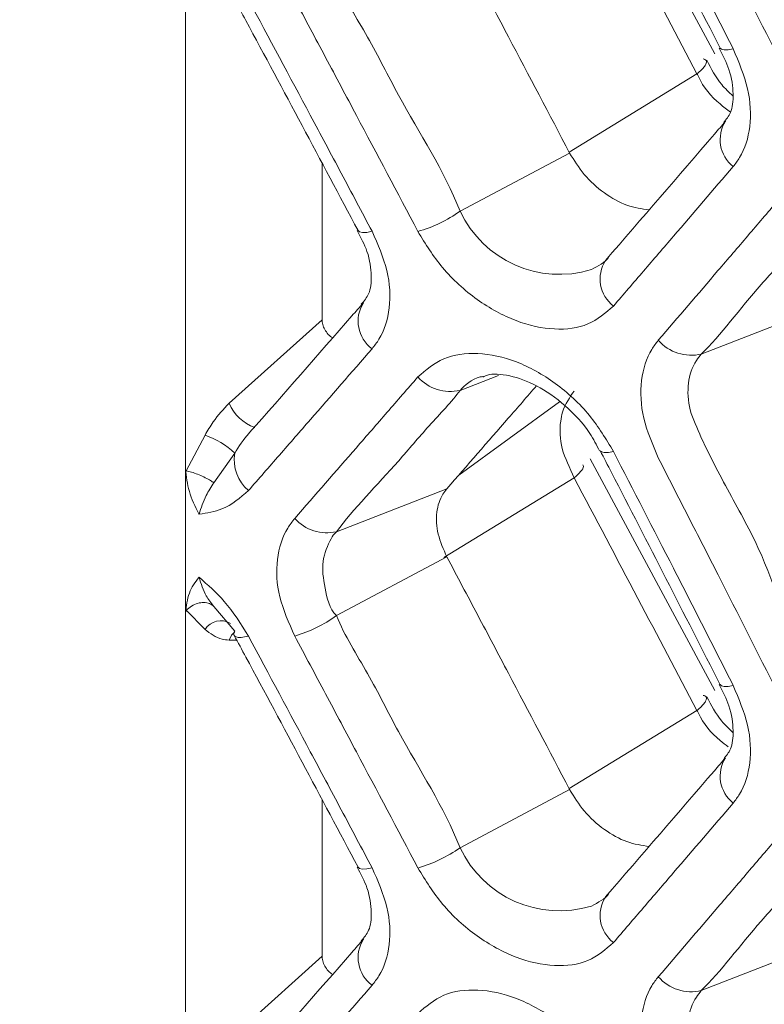
# Model space of a CAD drawing. Extents: x -365 to 628, y 345 to 656.
# Drawn here: x 464 to 464, y 592 to 593 of the extents above; entities that cross this region are included whole.
import ezdxf

# ---------------------------------------------------------------- set-up
doc = ezdxf.new("R2010")
doc.units = 0
doc.header["$LTSCALE"] = 0.38
doc.header["$MEASUREMENT"] = 0
doc.layers.add('M-OBJECT-DETAILS', color=7, linetype='CONTINUOUS', lineweight=13)
doc.styles.get("Standard").update_dxf_attribs({"font": 'romans.shx', "width": 0.8})
doc.dimstyles.new('New', dxfattribs={"dimscale": 100, "dimtxt": 0.15, "dimasz": 0.15, "dimexe": 0.01, "dimexo": 0.01, "dimgap": 0.01, "dimtad": 0, "dimtih": 1, "dimtoh": 1, "dimlfac": 0.03937, "dimzin": 4, "dimdsep": 46, "dimtxsty": 'Standard', "dimcen": 0, "dimclrd": 256, "dimclre": 256, "dimclrt": 256, "dimadec": 0, "dimazin": 1, "dimtfac": 1, "dimtofl": 0, "dimtmove": 0, "dimatfit": 0, "dimfxl": 1, "dimtolj": 1, "dimtzin": 0, "dimlwd": -1, "dimlwe": -1, "dimarcsym": 2})

msp = doc.modelspace()

# ---------------------------------------------------------------- linework, layer by layer
at = {"layer": 'M-OBJECT-DETAILS', "linetype": 'Continuous', "lineweight": 0}
for p, q in [((464.35819, 593.13868), (464.23638, 593.36512)), ((463.84045, 592.73247), (463.84045, 593.21451)), ((464.21578, 593.04251), (464.34077, 593.11901)), ((464.34077, 593.11901), (464.34077, 593.11901)), ((464.21623, 593.04166), (464.10906, 592.98475)), ((463.97416, 593.03145), (463.97416, 592.87863)), ((464.45076, 592.88616), (464.34508, 592.84499)), ((463.97416, 592.87863), (463.88302, 592.79685)), ((464.10906, 592.80945), (464.14657, 592.82406)), ((464.10773, 592.72656), (464.20629, 592.79827)), ((463.85949, 592.76554), (463.84121, 592.73063)), ((463.86802, 592.71911), (463.88856, 592.74793)), ((464.35819, 592.51599), (464.23638, 592.74243)), ((463.84045, 592.59182), (463.84045, 592.73247)), ((464.09326, 592.64582), (464.2206, 592.72375)), ((464.2206, 592.72375), (464.22061, 592.72376)), ((464.09615, 592.71326), (463.98818, 592.67118)), ((463.98818, 592.58914), (464.09615, 592.64646)), ((463.88856, 592.57386), (463.86802, 592.59813)), ((463.84045, 592.10978), (463.84045, 592.59182)), ((463.84121, 592.59433), (463.85949, 592.57561)), ((463.88302, 592.56515), (463.89055, 592.56506)), ((464.21578, 592.41982), (464.34077, 592.49631)), ((464.34077, 592.49632), (464.34077, 592.49631)), ((464.21623, 592.41897), (464.10906, 592.36206)), ((463.97416, 592.40876), (463.97416, 592.25594)), ((464.45076, 592.26347), (464.34508, 592.2223)), ((463.97416, 592.25594), (463.88302, 592.17416))]:
    msp.add_line(p, q, dxfattribs=at)
at = {"layer": 'M-OBJECT-DETAILS', "linetype": 'Continuous', "lineweight": 0, "flags": 128}
for points in [[(464.36361, 593.14428), (464.3648, 593.14315), (464.36744, 593.14248), (464.37132, 593.14259), (464.37627, 593.14347)], [(464.00936, 592.96576), (464.01076, 592.96451), (464.01362, 592.96387), (464.01773, 592.96407), (464.02293, 592.96509)], [(464.24618, 592.75045), (464.24744, 592.74927), (464.25015, 592.74861), (464.25411, 592.74875), (464.25915, 592.74968)], [(463.88819, 592.57306), (463.88555, 592.57011), (463.88302, 592.56515)], [(463.88807, 592.56969), (463.88856, 592.56906), (463.88999, 592.56822), (463.89209, 592.5678), (463.89482, 592.5678), (463.89813, 592.56823), (463.90195, 592.56907)], [(464.36361, 592.52159), (464.3648, 592.52046), (464.36744, 592.51979), (464.37132, 592.5199), (464.37627, 592.52078)], [(464.00936, 592.34307), (464.01076, 592.34182), (464.01362, 592.34118), (464.01773, 592.34137), (464.02293, 592.3424)]]:
    msp.add_lwpolyline(points, dxfattribs=at)
at = {"layer": 'M-OBJECT-DETAILS', "linetype": 'Continuous', "lineweight": 0}
for centre, radius, start, end in [((464.39691, 593.05473), 0.0334, 147.21446, 231.83327), ((464.02979, 593.09684), 0.13729, 286.03972, 305.26662), ((464.20641, 593.03061), 0.10762, 205.22454, 286.80267), ((464.27959, 592.91853), 0.03351, 147.50623, 232.39117), ((464.04295, 592.8772), 0.03368, 147.72765, 233.52395), ((464.3352, 592.88669), 0.04285, 221.20125, 283.32964), ((464.09953, 592.8511), 0.04273, 221.88821, 282.88175), ((463.92318, 592.81432), 0.04379, 203.50274, 249.92668), ((463.83529, 592.69282), 0.07665, 45.97174, 71.592), ((463.92794, 592.74166), 0.03987, 170.96031, 229.33254), ((463.97884, 592.7128), 0.04266, 222.22652, 282.65024), ((463.90903, 592.69942), 0.13575, 286.35222, 305.66639), ((463.87495, 592.56569), 0.01837, 59.06709, 147.29432), ((463.89205, 592.57134), 0.0043, 144.16712, 202.51652), ((464.39691, 592.43204), 0.0334, 147.21449, 231.83322), ((464.02979, 592.47415), 0.13729, 286.03978, 305.2666), ((464.20638, 592.40786), 0.10756, 205.19978, 286.8274), ((464.27959, 592.29584), 0.03351, 147.50628, 232.39111), ((464.04295, 592.2545), 0.03368, 147.72759, 233.52402), ((464.3352, 592.264), 0.04285, 221.20133, 283.32964)]:
    msp.add_arc(centre, radius, start, end, dxfattribs=at)
for points, knots in [([(463.84045, 594.23794), (464.52555, 593.86087), (465.77834, 593.17134), (467.03104, 592.41231), (467.59869, 592.06836)], [0, 0, 0, 0, 0.54686, 1, 1, 1, 1]), ([(464.46211, 593.15645), (464.46211, 593.15645), (464.43206, 593.18465), (464.41582, 593.25416), (464.37426, 593.32839), (464.35433, 593.36586), (464.34508, 593.38575), (464.34508, 593.38575)], [0, 0, 0, 0, 0.000021, 0.499644, 0.749821, 0.999981, 1, 1, 1, 1]), ([(464.24617, 593.37313), (464.24985, 593.36601), (464.28923, 593.2899), (464.32821, 593.21349), (464.36354, 593.14423)], [0, 0, 0, 0, 0.093559, 1, 1, 1, 1]), ([(464.37627, 593.14347), (464.36655, 593.1626), (464.34709, 593.20085), (464.3081, 593.27719), (464.27872, 593.33431), (464.25915, 593.37237)], [0, 0, 0, 0, 0.250263, 0.500527, 1, 1, 1, 1]), ([(464.30296, 593.36615), (464.31273, 593.34707), (464.33227, 593.30891), (464.3712, 593.23256), (464.40025, 593.1752), (464.4196, 593.13698)], [0, 0, 0, 0, 0.2501777, 0.5003562, 1, 1, 1, 1]), ([(464.22061, 593.34645), (464.24144, 593.30722), (464.28164, 593.23151), (464.32155, 593.15559), (464.34077, 593.11901)], [0, 0, 0, 0, 0.518256, 1, 1, 1, 1]), ([(464.09615, 593.26915), (464.10621, 593.2502), (464.12633, 593.2123), (464.16641, 593.13651), (464.19631, 593.07958), (464.21623, 593.04166)], [0, 0, 0, 0, 0.250344, 0.500687, 1, 1, 1, 1]), ([(464.10906, 592.98475), (464.10906, 592.98475), (464.09322, 593.02504), (464.05735, 593.07856), (464.01973, 593.1558), (463.99614, 593.19165), (463.98818, 593.21183), (463.98818, 593.21183)], [0, 0, 0, 0, 0.000017, 0.499563, 0.749783, 0.999983, 1, 1, 1, 1]), ([(463.88806, 593.19238), (463.89186, 593.18534), (463.93253, 593.10999), (463.97279, 593.03431), (464.00929, 592.96572)], [0, 0, 0, 0, 0.093518, 1, 1, 1, 1]), ([(464.02293, 592.96509), (464.01288, 592.98404), (463.99277, 593.02193), (463.9525, 593.09753), (463.92216, 593.15409), (463.90195, 593.19177)], [0, 0, 0, 0, 0.250321, 0.5006414, 1, 1, 1, 1]), ([(463.94725, 593.19186), (463.95734, 593.17296), (463.97752, 593.13517), (464.01773, 593.05956), (464.04773, 593.00275), (464.06772, 592.9649)], [0, 0, 0, 0, 0.2502183, 0.5004371, 1, 1, 1, 1]), ([(464.36266, 593.14436), (464.3662, 593.13732), (464.37429, 593.12122), (464.37698, 593.09793), (464.37513, 593.08133), (464.36949, 593.07456), (464.36697, 593.07153)], [0, 0, 0, 0, 0.212653, 0.486709, 0.770357, 1, 1, 1, 1]), ([(464.37627, 593.02847), (464.37845, 593.0313), (464.38671, 593.04204), (464.39431, 593.06681), (464.39278, 593.10436), (464.38178, 593.13044), (464.37627, 593.14347)], [0, 0, 0, 0, 0.106283, 0.40332, 0.701757, 1, 1, 1, 1]), ([(464.3469, 593.13378), (464.34753, 593.13366), (464.34917, 593.13334), (464.3502, 593.13188), (464.3501, 593.12956), (464.34842, 593.12654), (464.34539, 593.123), (464.34231, 593.12034), (464.34077, 593.11901)], [0, 0, 0, 0, 0.110936, 0.288741, 0.46654, 0.644345, 0.822158, 1, 1, 1, 1]), ([(464.3759, 593.09757), (464.3721, 593.10116), (464.36136, 593.11132), (464.3547, 593.12416), (464.35039, 593.13247)], [0, 0, 0, 0, 0.35329, 1, 1, 1, 1]), ([(464.34077, 593.11901), (464.34077, 593.119), (464.34142, 593.11836), (464.34641, 593.10656), (464.35758, 593.09373), (464.37021, 593.08429), (464.37369, 593.08169)], [0, 0, 0, 0, 0.000102, 0.060906, 0.741562, 1, 1, 1, 1]), ([(464.36883, 593.07281), (464.36518, 593.06858), (464.32626, 593.02329), (464.28694, 592.97779), (464.2513, 592.93654)], [0, 0, 0, 0, 0.0935593, 1, 1, 1, 1]), ([(464.29399, 592.98602), (464.28681, 592.98705), (464.27231, 592.98914), (464.24985, 593.0018), (464.22977, 593.01967), (464.22066, 593.03447), (464.21623, 593.04166)], [0, 0, 0, 0, 0.2496226, 0.5038012, 0.7585173, 1, 1, 1, 1]), ([(464.25915, 592.89199), (464.26896, 592.9034), (464.28858, 592.92621), (464.32768, 592.97173), (464.35684, 593.00578), (464.37627, 593.02847)], [0, 0, 0, 0, 0.250263, 0.500525, 1, 1, 1, 1]), ([(464.4196, 592.99468), (464.40992, 592.98335), (464.39055, 592.96067), (464.35172, 592.91529), (464.32246, 592.88119), (464.30296, 592.85846)], [0, 0, 0, 0, 0.2501791, 0.5003573, 1, 1, 1, 1]), ([(464.34508, 592.84499), (464.34508, 592.84499), (464.36361, 592.86331), (464.39278, 592.90251), (464.43535, 592.94725), (464.44705, 592.96886), (464.46211, 592.98103), (464.46211, 592.98103)], [0, 0, 0, 0, 0.000019, 0.499643, 0.749821, 0.999979, 1, 1, 1, 1]), ([(464.00837, 592.96584), (464.01198, 592.95896), (464.02027, 592.94317), (464.02294, 592.92027), (464.02121, 592.90412), (464.01513, 592.89698), (464.01243, 592.8938)], [0, 0, 0, 0, 0.212453, 0.487351, 0.7717517, 1, 1, 1, 1]), ([(464.02293, 592.85012), (464.02528, 592.85314), (464.03385, 592.86414), (464.04158, 592.8892), (464.0399, 592.92654), (464.02858, 592.95224), (464.02293, 592.96509)], [0, 0, 0, 0, 0.111878, 0.406561, 0.703395, 1, 1, 1, 1]), ([(464.06772, 592.9649), (464.07522, 592.95276), (464.09078, 592.92759), (464.12517, 592.89678), (464.16371, 592.87561), (464.20174, 592.86747), (464.23592, 592.87185), (464.2514, 592.88527), (464.25915, 592.89199)], [0, 0, 0, 0, 0.159204, 0.330054, 0.5003, 0.668567, 0.834141, 1, 1, 1, 1]), ([(464.25432, 592.93939), (464.25432, 592.93939), (464.2509, 592.93467), (464.24421, 592.93113), (464.23752, 592.92759)], [0, 0, 0, 0, 0.000162, 1, 1, 1, 1]), ([(464.01446, 592.89517), (464.0107, 592.89087), (463.97372, 592.84853), (463.93637, 592.80599), (463.90282, 592.76778)], [0, 0, 0, 0, 0.101666, 1, 1, 1, 1]), ([(463.98443, 592.86086), (463.98371, 592.86127), (463.98132, 592.86266), (463.9781, 592.86648), (463.97532, 592.87149), (463.97427, 592.87565), (463.97418, 592.87795), (463.97416, 592.87863)], [0, 0, 0, 0, 0.112999, 0.380538, 0.63125, 0.891002, 1, 1, 1, 1]), ([(464.30296, 592.85846), (464.30075, 592.85559), (464.29243, 592.8448), (464.28477, 592.81997), (464.28633, 592.78246), (464.29742, 592.75646), (464.30296, 592.74346)], [0, 0, 0, 0, 0.107304, 0.403752, 0.701981, 1, 1, 1, 1]), ([(463.90195, 592.71142), (463.91209, 592.72301), (463.93236, 592.74621), (463.97274, 592.79247), (464.00286, 592.82707), (464.02293, 592.85012)], [0, 0, 0, 0, 0.25032, 0.50064, 1, 1, 1, 1]), ([(464.25915, 592.74968), (464.25186, 592.76175), (464.23667, 592.78692), (464.20278, 592.81798), (464.1643, 592.83939), (464.12601, 592.84753), (464.09138, 592.84296), (464.07561, 592.82937), (464.06772, 592.82257)], [0, 0, 0, 0, 0.157175, 0.327626, 0.498309, 0.667406, 0.833554, 1, 1, 1, 1]), ([(464.34508, 592.76306), (464.34508, 592.76306), (464.34129, 592.77263), (464.33208, 592.79015), (464.33134, 592.81736), (464.33658, 592.83479), (464.34371, 592.84311), (464.34508, 592.84499), (464.34508, 592.84499)], [0, 0, 0, 0, 0.000044, 0.298095, 0.596076, 0.892414, 0.999956, 1, 1, 1, 1]), ([(464.06772, 592.82257), (464.05772, 592.81105), (464.0377, 592.788), (463.9976, 592.74188), (463.96738, 592.70723), (463.94725, 592.68414)], [0, 0, 0, 0, 0.25022, 0.500438, 1, 1, 1, 1]), ([(464.10906, 592.80945), (464.10906, 592.80945), (464.11362, 592.81392), (464.12106, 592.82156), (464.13047, 592.82294), (464.13138, 592.82307)], [0, 0, 0, 0, 0.000137, 0.903848, 1, 1, 1, 1]), ([(464.1314, 592.82229), (464.13269, 592.82312), (464.13759, 592.82626), (464.15684, 592.82507), (464.18415, 592.81536), (464.21236, 592.79561), (464.23416, 592.77221), (464.24255, 592.75599), (464.24557, 592.75017)], [0, 0, 0, 0, 0.073767, 0.279479, 0.472879, 0.678228, 0.884594, 1, 1, 1, 1]), ([(463.98818, 592.67118), (463.98818, 592.67118), (464.00413, 592.69305), (464.04024, 592.72926), (464.07779, 592.77464), (464.10112, 592.79842), (464.10906, 592.80945), (464.10906, 592.80945)], [0, 0, 0, 0, 0.000017, 0.499562, 0.749782, 0.999983, 1, 1, 1, 1]), ([(464.18384, 592.81393), (464.17465, 592.80336), (464.14551, 592.76986), (464.11621, 592.73626), (464.09615, 592.71326)], [0, 0, 0, 0, 0.315354, 1, 1, 1, 1]), ([(464.2206, 592.80868), (464.2206, 592.80868), (464.21676, 592.80341), (464.21, 592.79323), (464.20632, 592.77429), (464.2067, 592.7519), (464.21655, 592.73398), (464.2206, 592.72375), (464.2206, 592.72375)], [0, 0, 0, 0, 0.000042, 0.292022, 0.397868, 0.692419, 0.999958, 1, 1, 1, 1]), ([(463.88302, 592.79685), (463.87758, 592.79102), (463.86858, 592.78138), (463.86206, 592.77003), (463.85949, 592.76554)], [0, 0, 0, 0, 0.605192, 1, 1, 1, 1]), ([(463.88856, 592.74793), (463.8927, 592.75466), (463.89693, 592.76154), (463.90274, 592.7676), (463.90286, 592.76773)], [0, 0, 0, 0, 0.977855, 1, 1, 1, 1]), ([(464.46211, 592.53376), (464.46211, 592.53376), (464.43206, 592.56196), (464.41582, 592.63146), (464.37426, 592.7057), (464.35433, 592.74317), (464.34508, 592.76306), (464.34508, 592.76306)], [0, 0, 0, 0, 0.000021, 0.499644, 0.749821, 0.999981, 1, 1, 1, 1]), ([(464.24617, 592.75044), (464.24985, 592.74332), (464.28923, 592.66721), (464.32821, 592.5908), (464.36354, 592.52154)], [0, 0, 0, 0, 0.093559, 1, 1, 1, 1]), ([(464.37627, 592.52078), (464.36655, 592.53991), (464.34709, 592.57816), (464.3081, 592.6545), (464.27872, 592.71162), (464.25915, 592.74968)], [0, 0, 0, 0, 0.250263, 0.500527, 1, 1, 1, 1]), ([(464.30296, 592.74346), (464.31273, 592.72438), (464.33227, 592.68622), (464.3712, 592.60987), (464.40025, 592.55251), (464.4196, 592.51429)], [0, 0, 0, 0, 0.250178, 0.500356, 1, 1, 1, 1]), ([(463.8537, 592.68826), (463.85364, 592.68837), (463.84981, 592.6957), (463.84282, 592.71076), (463.84124, 592.72521), (463.84045, 592.73247)], [0, 0, 0, 0, 0.007901, 0.501541, 1, 1, 1, 1]), ([(463.84121, 592.73063), (463.8411, 592.73067), (463.84085, 592.73075), (463.84057, 592.73122), (463.84046, 592.73184), (463.84045, 592.73232), (463.84045, 592.73247)], [0, 0, 0, 0, 0.1724942, 0.3954718, 0.805385, 1, 1, 1, 1]), ([(463.84121, 592.73063), (463.84285, 592.73028), (463.84614, 592.72958), (463.85226, 592.72745), (463.85842, 592.7248), (463.86367, 592.72203), (463.86665, 592.72013), (463.86783, 592.71925), (463.86802, 592.71911)], [0, 0, 0, 0, 0.201776, 0.403626, 0.605458, 0.807386, 0.969098, 1, 1, 1, 1]), ([(464.22917, 592.73665), (464.22948, 592.73614), (464.23036, 592.73469), (464.22765, 592.7302), (464.22296, 592.7259), (464.22061, 592.72376)], [0, 0, 0, 0, 0.2098807, 0.6049505, 1, 1, 1, 1]), ([(464.22061, 592.72376), (464.24144, 592.68452), (464.28164, 592.60882), (464.32155, 592.5329), (464.34077, 592.49632)], [0, 0, 0, 0, 0.518256, 1, 1, 1, 1]), ([(463.8537, 592.68826), (463.85565, 592.69437), (463.85892, 592.70465), (463.8654, 592.71495), (463.86802, 592.71911)], [0, 0, 0, 0, 0.595574, 1, 1, 1, 1]), ([(463.8537, 592.68826), (463.86148, 592.6895), (463.88067, 592.69257), (463.89402, 592.70439), (463.90195, 592.71142)], [0, 0, 0, 0, 0.4059532, 1, 1, 1, 1]), ([(464.09615, 592.64646), (464.09283, 592.65397), (464.08622, 592.66894), (464.08527, 592.69068), (464.08982, 592.70519), (464.0948, 592.71154), (464.09615, 592.71326)], [0, 0, 0, 0, 0.298347, 0.595293, 0.890276, 1, 1, 1, 1]), ([(463.94725, 592.68414), (463.94485, 592.68106), (463.93622, 592.67001), (463.92844, 592.64488), (463.93016, 592.60759), (463.94156, 592.58197), (463.94725, 592.56917)], [0, 0, 0, 0, 0.113188, 0.407159, 0.703704, 1, 1, 1, 1]), ([(463.98818, 592.58914), (463.98818, 592.58914), (463.98094, 592.59576), (463.97636, 592.61709), (463.97279, 592.64245), (463.98079, 592.66084), (463.98542, 592.66899), (463.98818, 592.67118), (463.98818, 592.67118)], [0, 0, 0, 0, 0.000051, 0.296489, 0.592611, 0.886431, 0.999949, 1, 1, 1, 1]), ([(464.09615, 592.64646), (464.10621, 592.62751), (464.12633, 592.58961), (464.16641, 592.51382), (464.19631, 592.45689), (464.21623, 592.41897)], [0, 0, 0, 0, 0.250344, 0.500687, 1, 1, 1, 1]), ([(463.84045, 592.59182), (463.84124, 592.59852), (463.84282, 592.61185), (463.84981, 592.62197), (463.85364, 592.62658), (463.8537, 592.62665)], [0, 0, 0, 0, 0.498486, 0.9921, 1, 1, 1, 1]), ([(463.90195, 592.56907), (463.89467, 592.58087), (463.88144, 592.60229), (463.8623, 592.6191), (463.8537, 592.62665)], [0, 0, 0, 0, 0.550851, 1, 1, 1, 1]), ([(463.86802, 592.59813), (463.8654, 592.60145), (463.85892, 592.60967), (463.85565, 592.62031), (463.8537, 592.62665)], [0, 0, 0, 0, 0.404386, 1, 1, 1, 1]), ([(463.84121, 592.59433), (463.84285, 592.59581), (463.84614, 592.59879), (463.85226, 592.60142), (463.85842, 592.60227), (463.86367, 592.60121), (463.86665, 592.59943), (463.86783, 592.59831), (463.86802, 592.59813)], [0, 0, 0, 0, 0.201792, 0.403605, 0.605448, 0.807401, 0.969084, 1, 1, 1, 1]), ([(463.84045, 592.59182), (463.84046, 592.5921), (463.84048, 592.59267), (463.84066, 592.59344), (463.84094, 592.59401), (463.84113, 592.59424), (463.84121, 592.59433)], [0, 0, 0, 0, 0.349588, 0.701632, 0.882563, 1, 1, 1, 1]), ([(464.10906, 592.36206), (464.10906, 592.36206), (464.09311, 592.40234), (464.05738, 592.45587), (464.01971, 592.53311), (463.99617, 592.56896), (463.98818, 592.58914), (463.98818, 592.58914)], [0, 0, 0, 0, 0.000017, 0.499563, 0.749783, 0.999983, 1, 1, 1, 1]), ([(463.85949, 592.57561), (463.86464, 592.57154), (463.87144, 592.56616), (463.88076, 592.56535), (463.88302, 592.56515)], [0, 0, 0, 0, 0.757068, 1, 1, 1, 1]), ([(463.88806, 592.56969), (463.89186, 592.56264), (463.93253, 592.48729), (463.97279, 592.41162), (464.00929, 592.34302)], [0, 0, 0, 0, 0.093518, 1, 1, 1, 1]), ([(464.02293, 592.3424), (464.01288, 592.36135), (463.99277, 592.39924), (463.9525, 592.47484), (463.92216, 592.5314), (463.90195, 592.56907)], [0, 0, 0, 0, 0.250321, 0.500641, 1, 1, 1, 1]), ([(463.94725, 592.56917), (463.95734, 592.55027), (463.97752, 592.51248), (464.01773, 592.43686), (464.04773, 592.38006), (464.06772, 592.34221)], [0, 0, 0, 0, 0.250218, 0.500437, 1, 1, 1, 1]), ([(464.36266, 592.52166), (464.3662, 592.51463), (464.37429, 592.49853), (464.37698, 592.47523), (464.37513, 592.45864), (464.36949, 592.45187), (464.36697, 592.44884)], [0, 0, 0, 0, 0.212652, 0.48671, 0.770357, 1, 1, 1, 1]), ([(464.37627, 592.40578), (464.37845, 592.40861), (464.38671, 592.41935), (464.39431, 592.44411), (464.39278, 592.48167), (464.38178, 592.50775), (464.37627, 592.52078)], [0, 0, 0, 0, 0.106283, 0.40332, 0.701756, 1, 1, 1, 1]), ([(464.3469, 592.51109), (464.34753, 592.51097), (464.34917, 592.51065), (464.3502, 592.50918), (464.3501, 592.50687), (464.34842, 592.50385), (464.34539, 592.50031), (464.34231, 592.49765), (464.34077, 592.49632)], [0, 0, 0, 0, 0.110936, 0.288742, 0.466541, 0.644345, 0.822158, 1, 1, 1, 1]), ([(464.3759, 592.47488), (464.3721, 592.47847), (464.36136, 592.48863), (464.3547, 592.50147), (464.35039, 592.50977)], [0, 0, 0, 0, 0.35329, 1, 1, 1, 1]), ([(464.34077, 592.49631), (464.34077, 592.49631), (464.34143, 592.49567), (464.3464, 592.48387), (464.35688, 592.47171), (464.3687, 592.46281), (464.3714, 592.46078)], [0, 0, 0, 0, 0.000108, 0.064631, 0.786925, 1, 1, 1, 1]), ([(464.36883, 592.45012), (464.36518, 592.44588), (464.32626, 592.4006), (464.28694, 592.3551), (464.2513, 592.31385)], [0, 0, 0, 0, 0.0935592, 1, 1, 1, 1]), ([(464.29399, 592.36333), (464.28681, 592.36436), (464.27231, 592.36644), (464.24985, 592.37911), (464.22977, 592.39698), (464.22066, 592.41177), (464.21623, 592.41897)], [0, 0, 0, 0, 0.249623, 0.503801, 0.758517, 1, 1, 1, 1]), ([(464.25915, 592.2693), (464.26896, 592.2807), (464.28858, 592.30352), (464.32768, 592.34904), (464.35684, 592.38309), (464.37627, 592.40578)], [0, 0, 0, 0, 0.2502628, 0.5005253, 1, 1, 1, 1]), ([(464.4196, 592.37199), (464.40992, 592.36065), (464.39055, 592.33798), (464.35172, 592.2926), (464.32246, 592.2585), (464.30296, 592.23577)], [0, 0, 0, 0, 0.250179, 0.500357, 1, 1, 1, 1]), ([(464.34508, 592.2223), (464.34508, 592.2223), (464.36366, 592.24054), (464.39279, 592.27982), (464.43531, 592.32459), (464.44714, 592.34609), (464.46211, 592.35834), (464.46211, 592.35834)], [0, 0, 0, 0, 0.0000186, 0.4996425, 0.7498205, 0.9999792, 1, 1, 1, 1]), ([(464.00837, 592.34315), (464.01198, 592.33627), (464.02027, 592.32048), (464.02294, 592.29757), (464.02121, 592.28143), (464.01513, 592.27429), (464.01243, 592.27111)], [0, 0, 0, 0, 0.212453, 0.487351, 0.771752, 1, 1, 1, 1]), ([(464.02293, 592.22742), (464.02528, 592.23045), (464.03385, 592.24145), (464.04158, 592.2665), (464.0399, 592.30385), (464.02858, 592.32955), (464.02293, 592.3424)], [0, 0, 0, 0, 0.111878, 0.406561, 0.703395, 1, 1, 1, 1]), ([(464.06772, 592.34221), (464.07522, 592.33007), (464.09078, 592.3049), (464.12517, 592.27408), (464.16371, 592.25291), (464.20174, 592.24478), (464.23592, 592.24916), (464.2514, 592.26258), (464.25915, 592.2693)], [0, 0, 0, 0, 0.159204, 0.330054, 0.5003, 0.668567, 0.834141, 1, 1, 1, 1]), ([(464.25432, 592.3167), (464.25432, 592.3167), (464.25089, 592.31199), (464.2442, 592.30844), (464.23752, 592.3049)], [0, 0, 0, 0, 0.000161, 1, 1, 1, 1]), ([(464.01446, 592.27248), (464.0107, 592.26817), (463.97372, 592.22584), (463.93637, 592.1833), (463.90282, 592.14508)], [0, 0, 0, 0, 0.101666, 1, 1, 1, 1]), ([(463.98443, 592.23817), (463.98371, 592.23858), (463.98132, 592.23997), (463.9781, 592.24379), (463.97532, 592.2488), (463.97427, 592.25296), (463.97418, 592.25526), (463.97416, 592.25594)], [0, 0, 0, 0, 0.1129991, 0.3805355, 0.6312481, 0.8910022, 1, 1, 1, 1]), ([(464.30296, 592.23577), (464.30075, 592.2329), (464.29243, 592.22211), (464.28477, 592.19728), (464.28633, 592.15977), (464.29742, 592.13377), (464.30296, 592.12077)], [0, 0, 0, 0, 0.107304, 0.403752, 0.701981, 1, 1, 1, 1]), ([(463.90195, 592.08873), (463.91209, 592.10032), (463.93236, 592.12351), (463.97274, 592.16978), (464.00286, 592.20438), (464.02293, 592.22742)], [0, 0, 0, 0, 0.25032, 0.500639, 1, 1, 1, 1]), ([(464.25915, 592.12699), (464.25186, 592.13906), (464.23667, 592.16423), (464.20278, 592.19529), (464.1643, 592.2167), (464.12601, 592.22484), (464.09138, 592.22027), (464.07561, 592.20668), (464.06772, 592.19988)], [0, 0, 0, 0, 0.157175, 0.327626, 0.498309, 0.667406, 0.833554, 1, 1, 1, 1]), ([(464.34508, 592.14037), (464.34508, 592.14037), (464.34129, 592.14994), (464.33208, 592.16746), (464.33134, 592.19467), (464.33658, 592.2121), (464.34371, 592.22042), (464.34508, 592.2223), (464.34508, 592.2223)], [0, 0, 0, 0, 0.000044, 0.298095, 0.596076, 0.892414, 0.999956, 1, 1, 1, 1])]:
    msp.add_open_spline(points, degree=3, knots=knots, dxfattribs=at)

# ---------------------------------------------------------------- leaders
at = {"layer": 'M-OBJECT-DETAILS', "linetype": 'Continuous', "lineweight": 15}
msp.add_leader([(471.18785, 586.99268), (468.24047, 588.35372), (467.85498, 588.35372)], dimstyle='New', override={"dimasz": 0.15}, dxfattribs=at)

doc.saveas('drawing.dxf')
